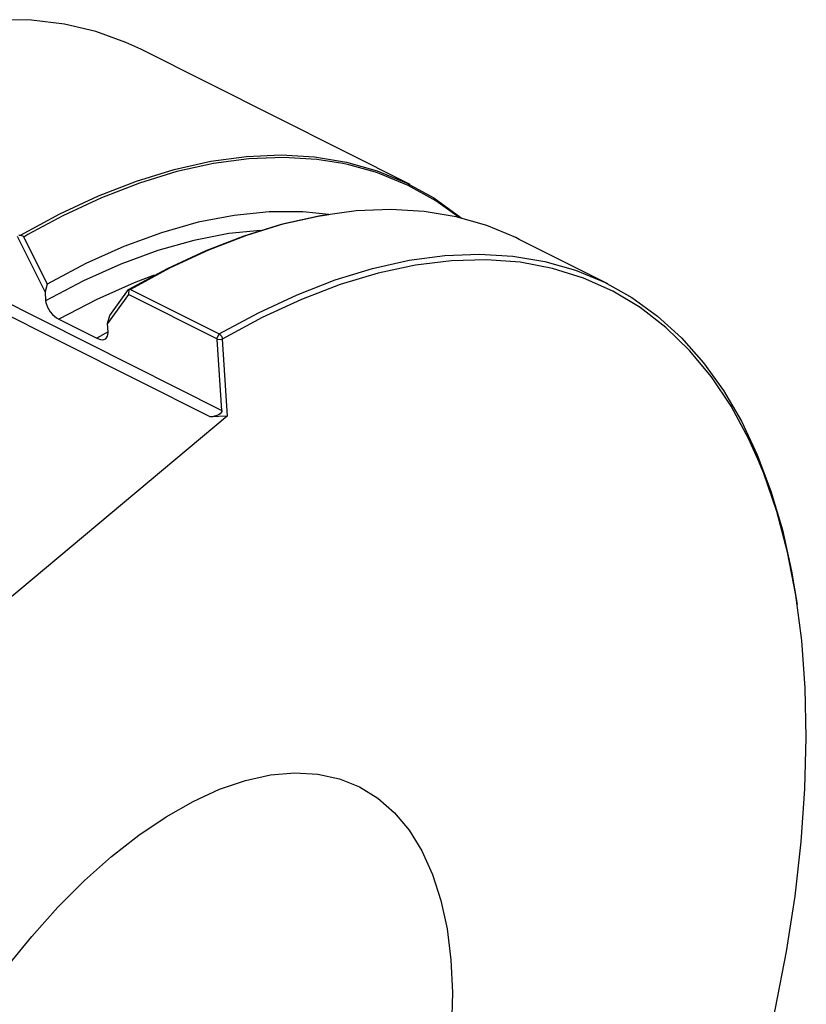
# Model space of a CAD drawing. Extents: x 15 to 830, y 20 to 577.
# Drawn here: x 252 to 273, y 129 to 155 of the extents above; entities that cross this region are included whole.
import ezdxf

# ---------------------------------------------------------------- set-up
doc = ezdxf.new("R2010")
doc.units = 0
doc.header["$MEASUREMENT"] = 0
doc.layers.add('Ebene 1', color=7, linetype='Continuous', lineweight=0)

msp = doc.modelspace()

# ---------------------------------------------------------------- linework, layer by layer
at = {"layer": 'Ebene 1', "color": 18, "lineweight": 25, "true_color": 0x000000}
for points, knots in [([(255.512, 154.593), (255.512, 154.593), (255.112, 154.778), (255.112, 154.778), (255.112, 154.778), (254.312, 155.066), (254.312, 155.066), (254.312, 155.066), (253.472, 155.264), (253.472, 155.264), (253.472, 155.264), (252.594, 155.37), (252.594, 155.37), (252.594, 155.37), (251.682, 155.384), (251.682, 155.384), (251.682, 155.384), (250.739, 155.307), (250.739, 155.307), (250.739, 155.307), (249.768, 155.138), (249.768, 155.138), (249.768, 155.138), (248.772, 154.879), (248.772, 154.879), (248.772, 154.879), (247.756, 154.529), (247.756, 154.529), (247.756, 154.529), (246.722, 154.091), (246.722, 154.091), (246.722, 154.091), (245.674, 153.566), (245.674, 153.566), (245.674, 153.566), (244.616, 152.955), (244.616, 152.955), (244.616, 152.955), (243.552, 152.261), (243.552, 152.261), (243.552, 152.261), (242.485, 151.487), (242.485, 151.487), (242.485, 151.487), (241.419, 150.634), (241.419, 150.634), (241.419, 150.634), (240.358, 149.707), (240.358, 149.707), (240.358, 149.707), (239.306, 148.708), (239.306, 148.708), (239.306, 148.708), (238.266, 147.64), (238.266, 147.64), (238.266, 147.64), (237.242, 146.508), (237.242, 146.508), (237.242, 146.508), (236.237, 145.316), (236.237, 145.316), (236.237, 145.316), (235.256, 144.067), (235.256, 144.067), (235.256, 144.067), (234.301, 142.766), (234.301, 142.766), (234.301, 142.766), (233.375, 141.418), (233.375, 141.418), (233.375, 141.418), (232.483, 140.027), (232.483, 140.027), (232.483, 140.027), (231.627, 138.598), (231.627, 138.598), (231.627, 138.598), (230.811, 137.137), (230.811, 137.137), (230.811, 137.137), (230.036, 135.648), (230.036, 135.648), (230.036, 135.648), (229.307, 134.137), (229.307, 134.137), (229.307, 134.137), (228.624, 132.608), (228.624, 132.608), (228.624, 132.608), (227.992, 131.068), (227.992, 131.068), (227.992, 131.068), (227.411, 129.522), (227.411, 129.522), (227.411, 129.522), (226.885, 127.975), (226.885, 127.975), (226.885, 127.975), (226.414, 126.432), (226.414, 126.432), (226.414, 126.432), (226.001, 124.9), (226.001, 124.9), (226.001, 124.9), (225.647, 123.382), (225.647, 123.382), (225.647, 123.382), (225.354, 121.886), (225.354, 121.886), (225.354, 121.886), (225.121, 120.415), (225.121, 120.415), (225.121, 120.415), (224.951, 118.976), (224.951, 118.976), (224.951, 118.976), (224.843, 117.573), (224.843, 117.573), (224.843, 117.573), (224.799, 116.211), (224.799, 116.211), (224.799, 116.211), (224.817, 114.894), (224.817, 114.894), (224.817, 114.894), (224.899, 113.629), (224.899, 113.629), (224.899, 113.629), (225.044, 112.418), (225.044, 112.418), (225.044, 112.418), (225.251, 111.266), (225.251, 111.266), (225.251, 111.266), (225.52, 110.178), (225.52, 110.178), (225.52, 110.178), (225.849, 109.157), (225.849, 109.157), (225.849, 109.157), (226.238, 108.207), (226.238, 108.207), (226.238, 108.207), (226.685, 107.33), (226.685, 107.33), (226.685, 107.33), (227.189, 106.531), (227.189, 106.531), (227.189, 106.531), (227.747, 105.811), (227.747, 105.811), (227.747, 105.811), (228.359, 105.174), (228.359, 105.174), (228.359, 105.174), (229.021, 104.622), (229.021, 104.622), (229.021, 104.622), (229.731, 104.156), (229.731, 104.156), (229.731, 104.156), (230.088, 103.964), (230.088, 103.964)], [0, 0, 0, 0, 1, 1, 1, 2, 2, 2, 3, 3, 3, 4, 4, 4, 5, 5, 5, 6, 6, 6, 7, 7, 7, 8, 8, 8, 9, 9, 9, 10, 10, 10, 11, 11, 11, 12, 12, 12, 13, 13, 13, 14, 14, 14, 15, 15, 15, 16, 16, 16, 17, 17, 17, 18, 18, 18, 19, 19, 19, 20, 20, 20, 21, 21, 21, 22, 22, 22, 23, 23, 23, 24, 24, 24, 25, 25, 25, 26, 26, 26, 27, 27, 27, 28, 28, 28, 29, 29, 29, 30, 30, 30, 31, 31, 31, 32, 32, 32, 33, 33, 33, 34, 34, 34, 35, 35, 35, 36, 36, 36, 37, 37, 37, 38, 38, 38, 39, 39, 39, 40, 40, 40, 41, 41, 41, 42, 42, 42, 43, 43, 43, 44, 44, 44, 45, 45, 45, 46, 46, 46, 47, 47, 47, 48, 48, 48, 49, 49, 49, 50, 50, 50, 51, 51, 51, 52, 52, 52, 53, 53, 53, 54, 54, 54, 54]), ([(252.298, 149.617), (252.298, 149.617), (253.346, 150.187), (253.346, 150.187), (253.346, 150.187), (254.382, 150.672), (254.382, 150.672), (254.382, 150.672), (255.403, 151.069), (255.403, 151.069), (255.403, 151.069), (256.405, 151.379), (256.405, 151.379), (256.405, 151.379), (257.385, 151.599), (257.385, 151.599), (257.385, 151.599), (258.34, 151.729), (258.34, 151.729), (258.34, 151.729), (259.265, 151.769), (259.265, 151.769), (259.265, 151.769), (260.159, 151.718), (260.159, 151.718), (260.159, 151.718), (261.017, 151.576), (261.017, 151.576), (261.017, 151.576), (261.837, 151.345), (261.837, 151.345), (261.837, 151.345), (262.616, 151.024), (262.616, 151.024), (262.616, 151.024), (263.351, 150.616), (263.351, 150.616), (263.351, 150.616), (264.039, 150.12), (264.039, 150.12), (264.039, 150.12), (264.095, 150.075), (264.095, 150.075)], [0, 0, 0, 0, 1, 1, 1, 2, 2, 2, 3, 3, 3, 4, 4, 4, 5, 5, 5, 6, 6, 6, 7, 7, 7, 8, 8, 8, 9, 9, 9, 10, 10, 10, 11, 11, 11, 12, 12, 12, 13, 13, 13, 14, 14, 14, 14]), ([(260.922, 151.538), (260.922, 151.538), (260.221, 151.648), (260.221, 151.648), (260.221, 151.648), (259.331, 151.701), (259.331, 151.701), (259.331, 151.701), (258.408, 151.664), (258.408, 151.664), (258.408, 151.664), (257.456, 151.536), (257.456, 151.536), (257.456, 151.536), (256.479, 151.319), (256.479, 151.319), (256.479, 151.319), (255.479, 151.012), (255.479, 151.012), (255.479, 151.012), (254.461, 150.618), (254.461, 150.618), (254.461, 150.618), (253.427, 150.137), (253.427, 150.137), (253.427, 150.137), (252.494, 149.634), (252.494, 149.634)], [0, 0, 0, 0, 1, 1, 1, 2, 2, 2, 3, 3, 3, 4, 4, 4, 5, 5, 5, 6, 6, 6, 7, 7, 7, 8, 8, 8, 9, 9, 9, 9]), ([(261.792, 151.306), (261.792, 151.306), (261.077, 151.505), (261.077, 151.505), (261.077, 151.505), (260.922, 151.538), (260.922, 151.538)], [0, 0, 0, 0, 1, 1, 1, 2, 2, 2, 2]), ([(264.032, 150.09), (264.032, 150.09), (263.403, 150.54), (263.403, 150.54), (263.403, 150.54), (262.67, 150.95), (262.67, 150.95), (262.67, 150.95), (261.894, 151.272), (261.894, 151.272), (261.894, 151.272), (261.792, 151.306), (261.792, 151.306)], [0, 0, 0, 0, 1, 1, 1, 2, 2, 2, 3, 3, 3, 4, 4, 4, 4]), ([(260.541, 150.177), (260.541, 150.177), (259.849, 150.243), (259.849, 150.243), (259.849, 150.243), (258.947, 150.243), (258.947, 150.243), (258.947, 150.243), (258.014, 150.15), (258.014, 150.15), (258.014, 150.15), (257.053, 149.964), (257.053, 149.964), (257.053, 149.964), (256.069, 149.686), (256.069, 149.686), (256.069, 149.686), (255.064, 149.318), (255.064, 149.318), (255.064, 149.318), (254.043, 148.86), (254.043, 148.86), (254.043, 148.86), (253.008, 148.314), (253.008, 148.314)], [0, 0, 0, 0, 1, 1, 1, 2, 2, 2, 3, 3, 3, 4, 4, 4, 5, 5, 5, 6, 6, 6, 7, 7, 7, 8, 8, 8, 8]), ([(255.182, 148.164), (255.182, 148.164), (256.227, 148.73), (256.227, 148.73), (256.227, 148.73), (257.261, 149.212), (257.261, 149.212), (257.261, 149.212), (258.279, 149.606), (258.279, 149.606), (258.279, 149.606), (259.279, 149.913), (259.279, 149.913), (259.279, 149.913), (260.256, 150.13), (260.256, 150.13), (260.256, 150.13), (260.541, 150.177), (260.541, 150.177)], [0, 0, 0, 0, 1, 1, 1, 2, 2, 2, 3, 3, 3, 4, 4, 4, 5, 5, 5, 6, 6, 6, 6]), ([(265.635, 149.509), (265.635, 149.509), (265.544, 149.554), (265.544, 149.554), (265.544, 149.554), (264.766, 149.876), (264.766, 149.876), (264.766, 149.876), (263.947, 150.11), (263.947, 150.11), (263.947, 150.11), (263.091, 150.253), (263.091, 150.253), (263.091, 150.253), (262.198, 150.306), (262.198, 150.306), (262.198, 150.306), (261.274, 150.268), (261.274, 150.268), (261.274, 150.268), (260.321, 150.14), (260.321, 150.14), (260.321, 150.14), (259.342, 149.922), (259.342, 149.922), (259.342, 149.922), (258.341, 149.614), (258.341, 149.614), (258.341, 149.614), (257.321, 149.219), (257.321, 149.219), (257.321, 149.219), (256.286, 148.737), (256.286, 148.737), (256.286, 148.737), (255.239, 148.17), (255.239, 148.17)], [0, 0, 0, 0, 1, 1, 1, 2, 2, 2, 3, 3, 3, 4, 4, 4, 5, 5, 5, 6, 6, 6, 7, 7, 7, 8, 8, 8, 9, 9, 9, 10, 10, 10, 11, 11, 11, 12, 12, 12, 12]), ([(252.298, 149.617), (252.298, 149.617), (252.323, 149.613), (252.323, 149.613), (252.323, 149.613), (252.347, 149.604), (252.347, 149.604), (252.347, 149.604), (252.368, 149.59), (252.368, 149.59), (252.368, 149.59), (252.382, 149.57), (252.382, 149.57)], [0, 0, 0, 0, 1, 1, 1, 2, 2, 2, 3, 3, 3, 4, 4, 4, 4]), ([(258.714, 149.749), (258.714, 149.749), (257.873, 149.662), (257.873, 149.662), (257.873, 149.662), (256.932, 149.481), (256.932, 149.481), (256.932, 149.481), (255.967, 149.209), (255.967, 149.209), (255.967, 149.209), (254.982, 148.849), (254.982, 148.849), (254.982, 148.849), (253.982, 148.401), (253.982, 148.401), (253.982, 148.401), (252.968, 147.866), (252.968, 147.866)], [0, 0, 0, 0, 1, 1, 1, 2, 2, 2, 3, 3, 3, 4, 4, 4, 5, 5, 5, 6, 6, 6, 6]), ([(257.612, 146.978), (257.612, 146.978), (258.659, 147.545), (258.659, 147.545), (258.659, 147.545), (259.694, 148.027), (259.694, 148.027), (259.694, 148.027), (260.714, 148.423), (260.714, 148.423), (260.714, 148.423), (261.715, 148.73), (261.715, 148.73), (261.715, 148.73), (262.694, 148.948), (262.694, 148.948), (262.694, 148.948), (263.647, 149.076), (263.647, 149.076), (263.647, 149.076), (264.571, 149.114), (264.571, 149.114), (264.571, 149.114), (265.464, 149.061), (265.464, 149.061), (265.464, 149.061), (266.32, 148.918), (266.32, 148.918), (266.32, 148.918), (267.139, 148.685), (267.139, 148.685), (267.139, 148.685), (267.917, 148.363), (267.917, 148.363), (267.917, 148.363), (268.65, 147.953), (268.65, 147.953), (268.65, 147.953), (269.338, 147.456), (269.338, 147.456), (269.338, 147.456), (269.977, 146.875), (269.977, 146.875), (269.977, 146.875), (270.565, 146.21), (270.565, 146.21), (270.565, 146.21), (271.1, 145.466), (271.1, 145.466), (271.1, 145.466), (271.58, 144.643), (271.58, 144.643), (271.58, 144.643), (272.003, 143.746), (272.003, 143.746), (272.003, 143.746), (272.369, 142.776), (272.369, 142.776), (272.369, 142.776), (272.676, 141.738), (272.676, 141.738), (272.676, 141.738), (272.922, 140.635), (272.922, 140.635), (272.922, 140.635), (273.07, 139.746), (273.07, 139.746)], [0, 0, 0, 0, 1, 1, 1, 2, 2, 2, 3, 3, 3, 4, 4, 4, 5, 5, 5, 6, 6, 6, 7, 7, 7, 8, 8, 8, 9, 9, 9, 10, 10, 10, 11, 11, 11, 12, 12, 12, 13, 13, 13, 14, 14, 14, 15, 15, 15, 16, 16, 16, 17, 17, 17, 18, 18, 18, 19, 19, 19, 20, 20, 20, 21, 21, 21, 22, 22, 22, 22]), ([(264.758, 148.963), (264.758, 148.963), (263.827, 148.938), (263.827, 148.938), (263.827, 148.938), (262.86, 148.819), (262.86, 148.819), (262.86, 148.819), (261.866, 148.606), (261.866, 148.606), (261.866, 148.606), (260.848, 148.301), (260.848, 148.301), (260.848, 148.301), (259.811, 147.903), (259.811, 147.903), (259.811, 147.903), (258.758, 147.415), (258.758, 147.415), (258.758, 147.415), (257.692, 146.839), (257.692, 146.839)], [0, 0, 0, 0, 1, 1, 1, 2, 2, 2, 3, 3, 3, 4, 4, 4, 5, 5, 5, 6, 6, 6, 7, 7, 7, 7]), ([(272.018, 143.633), (272.018, 143.633), (271.768, 144.184), (271.768, 144.184), (271.768, 144.184), (271.3, 145.05), (271.3, 145.05), (271.3, 145.05), (270.774, 145.835), (270.774, 145.835), (270.774, 145.835), (270.193, 146.538), (270.193, 146.538), (270.193, 146.538), (269.558, 147.155), (269.558, 147.155), (269.558, 147.155), (268.872, 147.685), (268.872, 147.685), (268.872, 147.685), (268.137, 148.125), (268.137, 148.125), (268.137, 148.125), (267.355, 148.474), (267.355, 148.474), (267.355, 148.474), (266.53, 148.731), (266.53, 148.731), (266.53, 148.731), (265.665, 148.894), (265.665, 148.894), (265.665, 148.894), (264.763, 148.963), (264.763, 148.963), (264.763, 148.963), (264.758, 148.963), (264.758, 148.963)], [0, 0, 0, 0, 1, 1, 1, 2, 2, 2, 3, 3, 3, 4, 4, 4, 5, 5, 5, 6, 6, 6, 7, 7, 7, 8, 8, 8, 9, 9, 9, 10, 10, 10, 11, 11, 11, 12, 12, 12, 12]), ([(255.873, 148.547), (255.873, 148.547), (255.338, 148.346), (255.338, 148.346), (255.338, 148.346), (254.335, 147.904), (254.335, 147.904), (254.335, 147.904), (253.318, 147.373), (253.318, 147.373)], [0, 0, 0, 0, 1, 1, 1, 2, 2, 2, 3, 3, 3, 3]), ([(255.182, 148.164), (255.182, 148.164), (255.19, 148.171), (255.19, 148.171), (255.19, 148.171), (255.197, 148.173), (255.197, 148.173)], [0, 0, 0, 0, 1, 1, 1, 2, 2, 2, 2]), ([(255.197, 148.173), (255.197, 148.173), (255.21, 148.175), (255.21, 148.175), (255.21, 148.175), (255.234, 148.172), (255.234, 148.172), (255.234, 148.172), (255.239, 148.17), (255.239, 148.17)], [0, 0, 0, 0, 1, 1, 1, 2, 2, 2, 3, 3, 3, 3]), ([(252.968, 147.866), (252.968, 147.866), (252.975, 147.819), (252.975, 147.819), (252.975, 147.819), (253.016, 147.694), (253.016, 147.694), (253.016, 147.694), (253.092, 147.57), (253.092, 147.57), (253.092, 147.57), (253.154, 147.497), (253.154, 147.497), (253.154, 147.497), (253.257, 147.409), (253.257, 147.409), (253.257, 147.409), (253.318, 147.373), (253.318, 147.373)], [0, 0, 0, 0, 1, 1, 1, 2, 2, 2, 3, 3, 3, 4, 4, 4, 5, 5, 5, 6, 6, 6, 6]), ([(254.336, 146.862), (254.336, 146.862), (254.438, 146.827), (254.438, 146.827), (254.438, 146.827), (254.495, 146.824), (254.495, 146.824), (254.495, 146.824), (254.576, 146.85), (254.576, 146.85), (254.576, 146.85), (254.627, 146.915), (254.627, 146.915), (254.627, 146.915), (254.643, 147.011), (254.643, 147.011), (254.643, 147.011), (254.643, 147.026), (254.643, 147.026)], [0, 0, 0, 0, 1, 1, 1, 2, 2, 2, 3, 3, 3, 4, 4, 4, 5, 5, 5, 6, 6, 6, 6]), ([(257.612, 146.978), (257.612, 146.978), (257.644, 146.954), (257.644, 146.954), (257.644, 146.954), (257.659, 146.938), (257.659, 146.938), (257.659, 146.938), (257.672, 146.918), (257.672, 146.918), (257.672, 146.918), (257.688, 146.878), (257.688, 146.878), (257.688, 146.878), (257.692, 146.839), (257.692, 146.839)], [0, 0, 0, 0, 1, 1, 1, 2, 2, 2, 3, 3, 3, 4, 4, 4, 5, 5, 5, 5]), ([(257.561, 146.833), (257.561, 146.833), (257.56, 146.837), (257.56, 146.837), (257.56, 146.837), (257.557, 146.841), (257.557, 146.841), (257.557, 146.841), (257.554, 146.845), (257.554, 146.845), (257.554, 146.845), (257.552, 146.847), (257.552, 146.847), (257.552, 146.847), (257.55, 146.848), (257.55, 146.848)], [0, 0, 0, 0, 1, 1, 1, 2, 2, 2, 3, 3, 3, 4, 4, 4, 5, 5, 5, 5]), ([(257.683, 144.935), (257.683, 144.935), (257.679, 144.904), (257.679, 144.904), (257.679, 144.904), (257.662, 144.873), (257.662, 144.873), (257.662, 144.873), (257.634, 144.843), (257.634, 144.843), (257.634, 144.843), (257.595, 144.817), (257.595, 144.817), (257.595, 144.817), (257.546, 144.795), (257.546, 144.795), (257.546, 144.795), (257.49, 144.777), (257.49, 144.777), (257.49, 144.777), (257.429, 144.765), (257.429, 144.765), (257.429, 144.765), (257.366, 144.759), (257.366, 144.759)], [0, 0, 0, 0, 1, 1, 1, 2, 2, 2, 3, 3, 3, 4, 4, 4, 5, 5, 5, 6, 6, 6, 7, 7, 7, 8, 8, 8, 8]), ([(271.039, 123.662), (271.039, 123.662), (271.25, 124.304), (271.25, 124.304), (271.25, 124.304), (271.724, 125.864), (271.724, 125.864), (271.724, 125.864), (272.139, 127.414), (272.139, 127.414), (272.139, 127.414), (272.492, 128.947), (272.492, 128.947), (272.492, 128.947), (272.784, 130.459), (272.784, 130.459), (272.784, 130.459), (273.013, 131.943), (273.013, 131.943), (273.013, 131.943), (273.178, 133.395), (273.178, 133.395), (273.178, 133.395), (273.279, 134.81), (273.279, 134.81), (273.279, 134.81), (273.314, 136.181), (273.314, 136.181), (273.314, 136.181), (273.285, 137.504), (273.285, 137.504), (273.285, 137.504), (273.191, 138.775), (273.191, 138.775), (273.191, 138.775), (273.033, 139.988), (273.033, 139.988), (273.033, 139.988), (272.81, 141.14), (272.81, 141.14), (272.81, 141.14), (272.524, 142.226), (272.524, 142.226), (272.524, 142.226), (272.177, 143.242), (272.177, 143.242), (272.177, 143.242), (272.018, 143.633), (272.018, 143.633)], [0, 0, 0, 0, 1, 1, 1, 2, 2, 2, 3, 3, 3, 4, 4, 4, 5, 5, 5, 6, 6, 6, 7, 7, 7, 8, 8, 8, 9, 9, 9, 10, 10, 10, 11, 11, 11, 12, 12, 12, 13, 13, 13, 14, 14, 14, 15, 15, 15, 16, 16, 16, 16]), ([(254.735, 133.004), (254.735, 133.004), (255.463, 133.574), (255.463, 133.574), (255.463, 133.574), (256.19, 134.065), (256.19, 134.065), (256.19, 134.065), (256.912, 134.475), (256.912, 134.475), (256.912, 134.475), (257.622, 134.799), (257.622, 134.799), (257.622, 134.799), (258.316, 135.036), (258.316, 135.036), (258.316, 135.036), (258.988, 135.183), (258.988, 135.183), (258.988, 135.183), (259.633, 135.239), (259.633, 135.239), (259.633, 135.239), (260.247, 135.205), (260.247, 135.205), (260.247, 135.205), (260.825, 135.08), (260.825, 135.08), (260.825, 135.08), (261.363, 134.865), (261.363, 134.865), (261.363, 134.865), (261.856, 134.563), (261.856, 134.563), (261.856, 134.563), (262.301, 134.174), (262.301, 134.174), (262.301, 134.174), (262.695, 133.702), (262.695, 133.702), (262.695, 133.702), (263.035, 133.151), (263.035, 133.151), (263.035, 133.151), (263.319, 132.524), (263.319, 132.524), (263.319, 132.524), (263.543, 131.826), (263.543, 131.826), (263.543, 131.826), (263.708, 131.063), (263.708, 131.063), (263.708, 131.063), (263.81, 130.24), (263.81, 130.24), (263.81, 130.24), (263.851, 129.363), (263.851, 129.363), (263.851, 129.363), (263.828, 128.438), (263.828, 128.438), (263.828, 128.438), (263.743, 127.473), (263.743, 127.473), (263.743, 127.473), (263.726, 127.335), (263.726, 127.335)], [0, 0, 0, 0, 1, 1, 1, 2, 2, 2, 3, 3, 3, 4, 4, 4, 5, 5, 5, 6, 6, 6, 7, 7, 7, 8, 8, 8, 9, 9, 9, 10, 10, 10, 11, 11, 11, 12, 12, 12, 13, 13, 13, 14, 14, 14, 15, 15, 15, 16, 16, 16, 17, 17, 17, 18, 18, 18, 19, 19, 19, 20, 20, 20, 21, 21, 21, 22, 22, 22, 22]), ([(256.857, 113.655), (256.857, 113.655), (256.396, 113.228), (256.396, 113.228), (256.396, 113.228), (255.67, 112.62), (255.67, 112.62), (255.67, 112.62), (254.941, 112.089), (254.941, 112.089), (254.941, 112.089), (254.216, 111.638), (254.216, 111.638), (254.216, 111.638), (253.499, 111.271), (253.499, 111.271), (253.499, 111.271), (252.797, 110.99), (252.797, 110.99), (252.797, 110.99), (252.113, 110.798), (252.113, 110.798), (252.113, 110.798), (251.454, 110.696), (251.454, 110.696), (251.454, 110.696), (250.824, 110.685), (250.824, 110.685), (250.824, 110.685), (250.227, 110.765), (250.227, 110.765), (250.227, 110.765), (249.669, 110.935), (249.669, 110.935), (249.669, 110.935), (249.153, 111.194), (249.153, 111.194), (249.153, 111.194), (248.683, 111.54), (248.683, 111.54), (248.683, 111.54), (248.263, 111.971), (248.263, 111.971), (248.263, 111.971), (247.896, 112.483), (247.896, 112.483), (247.896, 112.483), (247.584, 113.072), (247.584, 113.072), (247.584, 113.072), (247.329, 113.735), (247.329, 113.735), (247.329, 113.735), (247.135, 114.466), (247.135, 114.466), (247.135, 114.466), (247.001, 115.26), (247.001, 115.26), (247.001, 115.26), (246.93, 116.111), (246.93, 116.111), (246.93, 116.111), (246.921, 117.013), (246.921, 117.013), (246.921, 117.013), (246.975, 117.958), (246.975, 117.958), (246.975, 117.958), (247.091, 118.941), (247.091, 118.941), (247.091, 118.941), (247.268, 119.954), (247.268, 119.954), (247.268, 119.954), (247.506, 120.988), (247.506, 120.988), (247.506, 120.988), (247.801, 122.038), (247.801, 122.038), (247.801, 122.038), (248.153, 123.094), (248.153, 123.094), (248.153, 123.094), (248.559, 124.149), (248.559, 124.149), (248.559, 124.149), (249.015, 125.195), (249.015, 125.195), (249.015, 125.195), (249.518, 126.225), (249.518, 126.225), (249.518, 126.225), (250.065, 127.231), (250.065, 127.231), (250.065, 127.231), (250.651, 128.205), (250.651, 128.205), (250.651, 128.205), (251.272, 129.14), (251.272, 129.14), (251.272, 129.14), (251.923, 130.029), (251.923, 130.029), (251.923, 130.029), (252.6, 130.866), (252.6, 130.866), (252.6, 130.866), (253.298, 131.645), (253.298, 131.645), (253.298, 131.645), (254.011, 132.359), (254.011, 132.359), (254.011, 132.359), (254.735, 133.004), (254.735, 133.004)], [0, 0, 0, 0, 1, 1, 1, 2, 2, 2, 3, 3, 3, 4, 4, 4, 5, 5, 5, 6, 6, 6, 7, 7, 7, 8, 8, 8, 9, 9, 9, 10, 10, 10, 11, 11, 11, 12, 12, 12, 13, 13, 13, 14, 14, 14, 15, 15, 15, 16, 16, 16, 17, 17, 17, 18, 18, 18, 19, 19, 19, 20, 20, 20, 21, 21, 21, 22, 22, 22, 23, 23, 23, 24, 24, 24, 25, 25, 25, 26, 26, 26, 27, 27, 27, 28, 28, 28, 29, 29, 29, 30, 30, 30, 31, 31, 31, 32, 32, 32, 33, 33, 33, 34, 34, 34, 35, 35, 35, 36, 36, 36, 37, 37, 37, 38, 38, 38, 38])]:
    msp.add_open_spline(points, degree=3, knots=knots, dxfattribs=at)
for points in [[(262.722, 150.972), (262.722, 150.972), (255.512, 154.593), (255.512, 154.593)], [(252.253, 149.62), (252.253, 149.62), (252.298, 149.617), (252.298, 149.617)], [(252.494, 149.634), (252.494, 149.634), (252.382, 149.57), (252.382, 149.57)], [(252.953, 148.102), (252.953, 148.102), (252.215, 149.583), (252.215, 149.583)], [(252.382, 149.57), (252.382, 149.57), (253.008, 148.314), (253.008, 148.314)], [(268.008, 148.317), (268.008, 148.317), (265.635, 149.509), (265.635, 149.509)], [(253.008, 148.314), (253.008, 148.314), (252.953, 148.102), (252.953, 148.102)], [(252.953, 148.102), (252.953, 148.102), (252.968, 147.866), (252.968, 147.866)], [(255.187, 148.034), (255.187, 148.034), (254.627, 147.261), (254.627, 147.261)], [(254.683, 147.474), (254.683, 147.474), (255.182, 148.164), (255.182, 148.164)], [(255.197, 148.173), (255.197, 148.173), (255.187, 148.034), (255.187, 148.034)], [(257.55, 146.848), (257.55, 146.848), (255.187, 148.034), (255.187, 148.034)], [(255.239, 148.17), (255.239, 148.17), (257.612, 146.978), (257.612, 146.978)], [(251.633, 147.974), (251.633, 147.974), (257.683, 144.935), (257.683, 144.935)], [(257.366, 144.759), (257.366, 144.759), (251.508, 147.7), (251.508, 147.7)], [(253.318, 147.373), (253.318, 147.373), (254.336, 146.862), (254.336, 146.862)], [(254.627, 147.261), (254.627, 147.261), (254.683, 147.474), (254.683, 147.474)], [(254.643, 147.026), (254.643, 147.026), (254.627, 147.261), (254.627, 147.261)], [(254.646, 147.033), (254.646, 147.033), (254.336, 146.862), (254.336, 146.862)], [(257.55, 146.848), (257.55, 146.848), (257.612, 146.978), (257.612, 146.978)], [(257.561, 146.833), (257.561, 146.833), (257.692, 146.839), (257.692, 146.839)], [(257.683, 144.935), (257.683, 144.935), (257.561, 146.833), (257.561, 146.833)], [(257.692, 146.839), (257.692, 146.839), (257.825, 144.781), (257.825, 144.781)], [(257.825, 144.781), (257.825, 144.781), (250.517, 138.665), (250.517, 138.665)], [(257.825, 144.781), (257.825, 144.781), (257.366, 144.759), (257.366, 144.759)]]:
    msp.add_open_spline(points, degree=3, dxfattribs=at)

doc.saveas('drawing.dxf')
